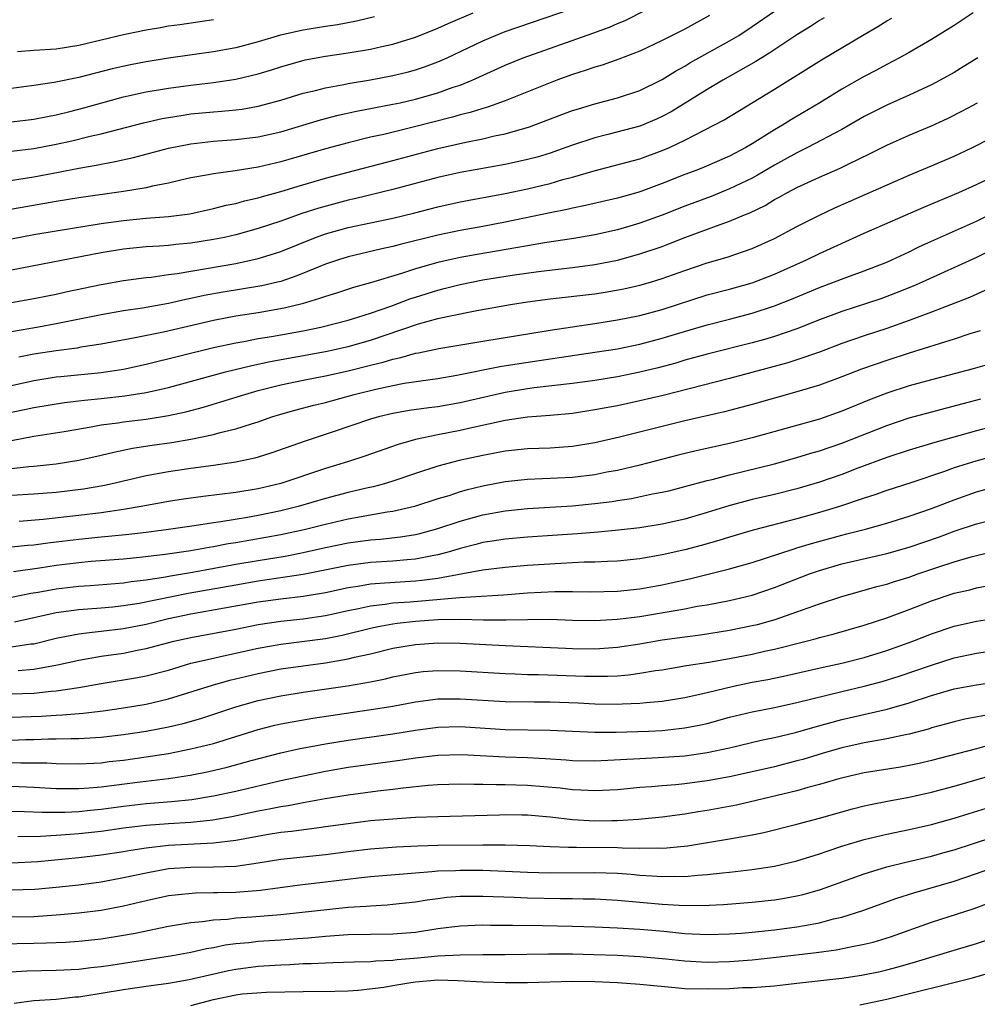
# Model space of a CAD drawing. Units: inches. Extents: x 2595000 to 2597297, y 1545000 to 1546995.
# Drawn here: x 2595878 to 2595963, y 1545455 to 1545542 of the extents above; entities that cross this region are included whole.
import ezdxf

# ---------------------------------------------------------------- set-up
doc = ezdxf.new("R2010")
doc.units = ezdxf.units.IN
doc.header["$MEASUREMENT"] = 0
doc.layers.add('LD25951545_2ft', color=43, linetype='Continuous')

msp = doc.modelspace()

# ---------------------------------------------------------------- linework, layer by layer
at = {"layer": 'LD25951545_2ft'}
for points, elevation in [([(2595875.913, 1545527.913), (2595879, 1545528.395), (2595881.196, 1545528.804), (2595883, 1545529.17), (2595884.564, 1545529.436), (2595885, 1545529.533), (2595886.253, 1545529.747), (2595887.885, 1545530.114), (2595891, 1545530.949), (2595893, 1545531.337), (2595895, 1545531.569), (2595897, 1545531.713), (2595899, 1545531.948), (2595901, 1545532.41), (2595904.536, 1545533.464), (2595906.127, 1545533.873), (2595907.765, 1545534.235), (2595911, 1545534.86), (2595911.638, 1545535), (2595913, 1545535.307), (2595915, 1545535.871), (2595916.369, 1545536.369), (2595917, 1545536.573), (2595918.048, 1545537), (2595921, 1545538.352), (2595922.601, 1545539), (2595928.815, 1545541.185), (2595930.281, 1545541.719), (2595931, 1545542.043), (2595931.685, 1545542.315), (2595937, 1545545.043)], 8068), ([(2595877, 1545522.86), (2595879, 1545523.241), (2595881, 1545523.588), (2595885, 1545524.221), (2595887, 1545524.495), (2595889, 1545524.697), (2595891, 1545524.862), (2595892.892, 1545525.108), (2595895, 1545525.555), (2595896.148, 1545525.852), (2595897, 1545526.021), (2595897.76, 1545526.24), (2595899, 1545526.511), (2595899.367, 1545526.633), (2595901, 1545527.077), (2595902.464, 1545527.536), (2595905, 1545528.275), (2595907, 1545528.817), (2595911, 1545529.845), (2595915, 1545530.914), (2595917.494, 1545531.494), (2595919, 1545531.788), (2595920.035, 1545532.034), (2595921, 1545532.22), (2595923.162, 1545532.838), (2595926.058, 1545533.942), (2595927, 1545534.291), (2595927.532, 1545534.467), (2595929, 1545534.912), (2595931, 1545535.441), (2595933, 1545536.095), (2595935, 1545537.08), (2595936.18, 1545537.819), (2595937, 1545538.26), (2595937.46, 1545538.54), (2595941, 1545540.514), (2595941.809, 1545541), (2595943, 1545541.785), (2595947, 1545544.553)], 8072), ([(2595877, 1545530.687), (2595879, 1545530.923), (2595881, 1545531.304), (2595882.387, 1545531.613), (2595884.013, 1545532.013), (2595885, 1545532.231), (2595888.786, 1545533.214), (2595890.424, 1545533.576), (2595892.133, 1545533.867), (2595893, 1545533.992), (2595895, 1545534.199), (2595895.752, 1545534.249), (2595897, 1545534.368), (2595897.563, 1545534.437), (2595899, 1545534.677), (2595901, 1545535.225), (2595903, 1545535.844), (2595904.097, 1545536.097), (2595905, 1545536.335), (2595906.632, 1545536.632), (2595907, 1545536.712), (2595909, 1545537.045), (2595911, 1545537.415), (2595912.276, 1545537.723), (2595913, 1545537.92), (2595913.815, 1545538.185), (2595915, 1545538.629), (2595915.826, 1545539), (2595919, 1545540.526), (2595920.124, 1545541), (2595921, 1545541.341), (2595927, 1545543.408)], 8066), ([(2595875, 1545516.832), (2595879, 1545517.534), (2595880.212, 1545517.788), (2595881, 1545517.935), (2595881.861, 1545518.139), (2595885, 1545518.801), (2595887, 1545519.143), (2595889, 1545519.407), (2595889.448, 1545519.448), (2595891, 1545519.673), (2595891.769, 1545519.769), (2595897, 1545520.682), (2595899, 1545521.103), (2595900.454, 1545521.546), (2595901, 1545521.735), (2595904.113, 1545523), (2595905, 1545523.323), (2595907, 1545523.881), (2595911, 1545524.71), (2595912.838, 1545525.161), (2595915, 1545525.719), (2595917, 1545526.151), (2595921, 1545526.892), (2595923, 1545527.315), (2595924.364, 1545527.636), (2595925, 1545527.805), (2595926.146, 1545528.146), (2595927, 1545528.366), (2595928.93, 1545528.93), (2595930.636, 1545529.364), (2595933, 1545529.997), (2595935, 1545530.725), (2595935.628, 1545531), (2595937, 1545531.653), (2595940.519, 1545533.481), (2595945, 1545536.192), (2595949.187, 1545538.812), (2595953, 1545541.087), (2595954.213, 1545541.787), (2595955, 1545542.281), (2595955.459, 1545542.541)], 8076), ([(2595939.216, 1545542.783), (2595937, 1545541.556), (2595935, 1545540.528), (2595933, 1545539.593), (2595931.122, 1545538.878), (2595929.645, 1545538.355), (2595929, 1545538.172), (2595928.138, 1545537.862), (2595927, 1545537.5), (2595925.613, 1545537), (2595925, 1545536.77), (2595921, 1545535.163), (2595919.415, 1545534.586), (2595919, 1545534.484), (2595917.884, 1545534.116), (2595917, 1545533.91), (2595916.299, 1545533.701), (2595912.816, 1545532.816), (2595910.179, 1545532.179), (2595909, 1545531.918), (2595907, 1545531.435), (2595905, 1545530.893), (2595901, 1545529.722), (2595899, 1545529.259), (2595896.94, 1545528.94), (2595895, 1545528.671), (2595894.579, 1545528.579), (2595893, 1545528.288), (2595892.093, 1545528.093), (2595891, 1545527.835), (2595889.561, 1545527.561), (2595889, 1545527.423), (2595887, 1545527.088), (2595883, 1545526.53), (2595881, 1545526.193), (2595876.592, 1545525.408)], 8070), ([(2595962.685, 1545543), (2595961, 1545541.884), (2595959, 1545540.617), (2595957, 1545539.469), (2595956.141, 1545539), (2595955, 1545538.416), (2595954.087, 1545537.913), (2595953, 1545537.346), (2595951, 1545536.198), (2595949.029, 1545535), (2595946.497, 1545533.504), (2595945.72, 1545533), (2595945, 1545532.577), (2595943, 1545531.319), (2595942.455, 1545531), (2595941, 1545530.243), (2595938.736, 1545529.264), (2595938.077, 1545529), (2595937, 1545528.594), (2595935, 1545527.788), (2595933.075, 1545527.074), (2595932.832, 1545527), (2595931, 1545526.492), (2595928.17, 1545525.83), (2595927, 1545525.608), (2595926.517, 1545525.484), (2595925, 1545525.195), (2595921, 1545524.356), (2595919, 1545523.974), (2595917, 1545523.612), (2595915, 1545523.196), (2595911.634, 1545522.366), (2595911, 1545522.187), (2595910.017, 1545521.983), (2595907, 1545521.271), (2595906.151, 1545521), (2595905, 1545520.606), (2595904.349, 1545520.349), (2595902.444, 1545519.556), (2595901, 1545519.068), (2595900.725, 1545519), (2595899.322, 1545518.677), (2595895.873, 1545518.127), (2595894.178, 1545517.822), (2595893, 1545517.549), (2595892.535, 1545517.465), (2595891, 1545517.092), (2595888.678, 1545516.678), (2595887, 1545516.436), (2595885, 1545516.092), (2595881, 1545515.292), (2595879.429, 1545515), (2595877, 1545514.589)], 8078), ([(2595877, 1545533.308), (2595879, 1545533.529), (2595880.217, 1545533.783), (2595881, 1545533.926), (2595882.218, 1545534.218), (2595883.464, 1545534.536), (2595887, 1545535.507), (2595889, 1545535.955), (2595891, 1545536.3), (2595893, 1545536.576), (2595895, 1545536.81), (2595897, 1545537.093), (2595899, 1545537.566), (2595900.1, 1545537.9), (2595901, 1545538.199), (2595903.192, 1545538.808), (2595905, 1545539.142), (2595907, 1545539.429), (2595909, 1545539.759), (2595910.003, 1545540.003), (2595911, 1545540.21), (2595913, 1545540.837), (2595915, 1545541.637), (2595915.931, 1545542.069), (2595918.153, 1545543)], 8064), ([(2595909.343, 1545542.657), (2595907.744, 1545542.256), (2595906.054, 1545541.946), (2595905, 1545541.799), (2595903, 1545541.476), (2595900.976, 1545541.024), (2595899, 1545540.429), (2595897, 1545539.89), (2595895, 1545539.518), (2595891, 1545538.976), (2595889, 1545538.655), (2595887.622, 1545538.378), (2595885.994, 1545538.006), (2595883, 1545537.241), (2595880.801, 1545536.801), (2595879, 1545536.533), (2595877, 1545536.278)], 8062), ([(2595949.427, 1545542.573), (2595949, 1545542.32), (2595948.205, 1545541.795), (2595947, 1545541.039), (2595944.569, 1545539.431), (2595943.864, 1545539), (2595943.343, 1545538.657), (2595940.401, 1545537), (2595939, 1545536.178), (2595935.802, 1545534.197), (2595935, 1545533.763), (2595934.478, 1545533.522), (2595933, 1545532.905), (2595930.16, 1545532.16), (2595929, 1545531.877), (2595927, 1545531.219), (2595926.412, 1545531), (2595925, 1545530.514), (2595923.841, 1545530.159), (2595923, 1545529.925), (2595921, 1545529.483), (2595917, 1545528.779), (2595915, 1545528.329), (2595911, 1545527.254), (2595907.568, 1545526.432), (2595907, 1545526.314), (2595904.387, 1545525.612), (2595902.881, 1545525.119), (2595901, 1545524.441), (2595899, 1545523.776), (2595897, 1545523.23), (2595895.986, 1545523), (2595895, 1545522.796), (2595893, 1545522.479), (2595891.645, 1545522.356), (2595891, 1545522.277), (2595890.211, 1545522.211), (2595889, 1545522.14), (2595887, 1545521.939), (2595885, 1545521.62), (2595877, 1545520.076)], 8074), ([(2595877.56, 1545539.56), (2595879, 1545539.681), (2595881, 1545539.809), (2595883, 1545540.125), (2595887, 1545541.075), (2595889, 1545541.495), (2595890.291, 1545541.709), (2595891, 1545541.843), (2595892.024, 1545541.976), (2595895, 1545542.417)], 8060), ([(2595963.116, 1545539), (2595961.817, 1545538.183), (2595961, 1545537.693), (2595959.771, 1545537), (2595959, 1545536.603), (2595957, 1545535.666), (2595955, 1545534.766), (2595953.82, 1545534.18), (2595953, 1545533.757), (2595951, 1545532.616), (2595947.951, 1545531), (2595947, 1545530.536), (2595945, 1545529.433), (2595943.473, 1545528.527), (2595943, 1545528.28), (2595941, 1545527.317), (2595939.345, 1545526.654), (2595937, 1545525.773), (2595935, 1545524.97), (2595933, 1545524.25), (2595931, 1545523.672), (2595929, 1545523.212), (2595927.112, 1545522.888), (2595924.513, 1545522.513), (2595923, 1545522.257), (2595921.941, 1545522.058), (2595918.518, 1545521.482), (2595917, 1545521.203), (2595915, 1545520.753), (2595913, 1545520.184), (2595911.775, 1545519.776), (2595909, 1545518.935), (2595907.483, 1545518.517), (2595905.975, 1545518.026), (2595905, 1545517.739), (2595904.466, 1545517.534), (2595902.923, 1545517.076), (2595901.321, 1545516.679), (2595899, 1545516.278), (2595897, 1545515.979), (2595895, 1545515.603), (2595890.553, 1545514.553), (2595888.034, 1545514.034), (2595885, 1545513.469), (2595883.197, 1545513.197), (2595882.866, 1545513.134), (2595881, 1545512.895), (2595879, 1545512.587), (2595877.672, 1545512.328)], 8080), ([(2595877, 1545509.806), (2595879, 1545510.248), (2595881, 1545510.556), (2595881.398, 1545510.602), (2595885, 1545510.947), (2595887, 1545511.257), (2595889, 1545511.695), (2595895, 1545513.168), (2595897, 1545513.608), (2595897.727, 1545513.727), (2595899, 1545513.98), (2595900.166, 1545514.166), (2595903, 1545514.677), (2595904.585, 1545515), (2595907, 1545515.623), (2595907.878, 1545515.878), (2595909, 1545516.229), (2595910.894, 1545516.894), (2595912.49, 1545517.51), (2595913, 1545517.677), (2595915, 1545518.298), (2595915.573, 1545518.427), (2595917, 1545518.799), (2595919, 1545519.198), (2595921.626, 1545519.626), (2595923.961, 1545519.961), (2595926.227, 1545520.227), (2595927, 1545520.3), (2595929, 1545520.569), (2595931, 1545520.979), (2595933, 1545521.515), (2595935, 1545522.194), (2595935.59, 1545522.41), (2595937, 1545522.98), (2595940.143, 1545524.143), (2595941, 1545524.429), (2595942.31, 1545525), (2595942.802, 1545525.197), (2595944.151, 1545525.849), (2595945, 1545526.361), (2595945.425, 1545526.575), (2595946.162, 1545527), (2595947, 1545527.437), (2595949, 1545528.362), (2595950.836, 1545529.164), (2595951.499, 1545529.499), (2595953.532, 1545530.468), (2595955, 1545531.226), (2595957, 1545532.112), (2595959, 1545532.95), (2595960.407, 1545533.593), (2595961.737, 1545534.263), (2595963.086, 1545535)], 8082), ([(2595877, 1545507.42), (2595878.318, 1545507.682), (2595879, 1545507.837), (2595881.729, 1545508.271), (2595883, 1545508.423), (2595883.503, 1545508.497), (2595885, 1545508.646), (2595887.119, 1545508.881), (2595889, 1545509.172), (2595891, 1545509.616), (2595896.089, 1545511), (2595898.413, 1545511.587), (2595900.06, 1545511.94), (2595905, 1545512.811), (2595907, 1545513.258), (2595909, 1545513.831), (2595913.29, 1545515.29), (2595915, 1545515.754), (2595915.987, 1545515.987), (2595918.469, 1545516.469), (2595921.484, 1545517), (2595923, 1545517.242), (2595925, 1545517.52), (2595929, 1545517.968), (2595929.896, 1545518.104), (2595931.583, 1545518.417), (2595933, 1545518.734), (2595933.936, 1545519), (2595935, 1545519.32), (2595937, 1545520.057), (2595939, 1545520.73), (2595940.78, 1545521.22), (2595943, 1545521.993), (2595945, 1545522.908), (2595947, 1545523.969), (2595949, 1545524.981), (2595950.369, 1545525.631), (2595957, 1545528.539), (2595959, 1545529.37), (2595961, 1545530.233), (2595962.643, 1545531), (2595964.202, 1545531.798)], 8084), ([(2595877, 1545504.908), (2595879, 1545505.271), (2595881.695, 1545505.695), (2595884.101, 1545506.101), (2595885, 1545506.277), (2595886.477, 1545506.477), (2595887, 1545506.569), (2595889, 1545506.807), (2595891, 1545507.112), (2595892.543, 1545507.457), (2595894.121, 1545507.879), (2595895.67, 1545508.33), (2595897.799, 1545509), (2595899, 1545509.337), (2595901, 1545509.845), (2595903, 1545510.26), (2595905, 1545510.649), (2595907, 1545511.096), (2595909, 1545511.607), (2595910.125, 1545511.875), (2595911, 1545512.154), (2595911.713, 1545512.287), (2595913, 1545512.668), (2595913.289, 1545512.712), (2595915.1, 1545513.1), (2595919, 1545513.75), (2595925, 1545514.734), (2595929, 1545515.318), (2595931, 1545515.638), (2595933, 1545516.039), (2595935, 1545516.56), (2595939, 1545517.863), (2595941, 1545518.381), (2595943, 1545518.946), (2595945, 1545519.732), (2595947.84, 1545521), (2595949, 1545521.559), (2595953, 1545523.364), (2595958.308, 1545525.692), (2595961.431, 1545527), (2595963, 1545527.709), (2595965, 1545528.67)], 8086), ([(2595877, 1545502.386), (2595878.571, 1545502.571), (2595879, 1545502.602), (2595881, 1545502.815), (2595883, 1545503.132), (2595885, 1545503.58), (2595886.141, 1545503.859), (2595887.802, 1545504.198), (2595889.535, 1545504.465), (2595891.286, 1545504.714), (2595893, 1545505.018), (2595895, 1545505.436), (2595895.611, 1545505.611), (2595897, 1545505.933), (2595898.392, 1545506.392), (2595899, 1545506.568), (2595900.215, 1545507), (2595901, 1545507.244), (2595902.372, 1545507.628), (2595903.958, 1545508.043), (2595905, 1545508.29), (2595907.559, 1545509), (2595909.48, 1545509.479), (2595911, 1545509.807), (2595911.995, 1545509.995), (2595914.338, 1545510.338), (2595915, 1545510.42), (2595916.707, 1545510.707), (2595920.522, 1545511.478), (2595922.242, 1545511.758), (2595929, 1545512.752), (2595931, 1545513.074), (2595933, 1545513.485), (2595935, 1545514.01), (2595936.459, 1545514.459), (2595939, 1545515.203), (2595941, 1545515.706), (2595943, 1545516.234), (2595945, 1545516.888), (2595946.517, 1545517.483), (2595949, 1545518.521), (2595951.453, 1545519.453), (2595953, 1545520.014), (2595955, 1545520.8), (2595955.455, 1545521), (2595957, 1545521.72), (2595957.86, 1545522.14), (2595959, 1545522.661), (2595963, 1545524.444), (2595965, 1545525.436)], 8088), ([(2595965, 1545522.185), (2595963, 1545521.202), (2595958.165, 1545519), (2595957.355, 1545518.645), (2595955.929, 1545518.071), (2595954.467, 1545517.533), (2595951, 1545516.394), (2595949, 1545515.645), (2595947, 1545514.858), (2595945, 1545514.177), (2595944.095, 1545513.905), (2595943, 1545513.605), (2595939, 1545512.591), (2595937, 1545512.041), (2595936.202, 1545511.798), (2595934.627, 1545511.373), (2595933, 1545510.976), (2595931, 1545510.579), (2595929, 1545510.255), (2595927, 1545509.971), (2595923.586, 1545509.586), (2595923, 1545509.506), (2595921, 1545509.183), (2595917, 1545508.263), (2595915, 1545507.905), (2595914.191, 1545507.809), (2595912.445, 1545507.555), (2595911, 1545507.306), (2595909.715, 1545507), (2595909, 1545506.798), (2595905.659, 1545505.659), (2595903.17, 1545504.83), (2595900.21, 1545503.79), (2595899, 1545503.41), (2595898.682, 1545503.318), (2595897, 1545502.955), (2595895, 1545502.666), (2595893, 1545502.405), (2595891, 1545502.108), (2595889, 1545501.734), (2595885.85, 1545501), (2595885.15, 1545500.85), (2595883.441, 1545500.559), (2595881, 1545500.262), (2595879, 1545500.109), (2595877, 1545499.983)], 8090), ([(2595965.109, 1545518.891), (2595962.368, 1545517.632), (2595959, 1545516.318), (2595957.939, 1545515.939), (2595957, 1545515.576), (2595955, 1545514.887), (2595953, 1545514.225), (2595951, 1545513.528), (2595949, 1545512.775), (2595947, 1545512.083), (2595946.179, 1545511.821), (2595941, 1545510.417), (2595935.083, 1545508.917), (2595933, 1545508.417), (2595931, 1545507.998), (2595930.153, 1545507.847), (2595929, 1545507.615), (2595927, 1545507.297), (2595925, 1545507.11), (2595923, 1545506.972), (2595921, 1545506.687), (2595918.034, 1545506.034), (2595917, 1545505.787), (2595915, 1545505.393), (2595913.024, 1545504.977), (2595911.465, 1545504.535), (2595908.497, 1545503.503), (2595906.943, 1545503), (2595905, 1545502.399), (2595901, 1545501.067), (2595899, 1545500.587), (2595897, 1545500.252), (2595894.1, 1545499.9), (2595892.347, 1545499.653), (2595891, 1545499.443), (2595888.562, 1545499), (2595887, 1545498.742), (2595885, 1545498.454), (2595883, 1545498.205), (2595879.847, 1545497.847), (2595877.681, 1545497.681)], 8092), ([(2595963.319, 1545514.68), (2595962.387, 1545514.386), (2595961, 1545513.915), (2595957, 1545512.672), (2595955, 1545512.03), (2595952.761, 1545511.239), (2595951, 1545510.553), (2595949, 1545509.822), (2595947, 1545509.219), (2595943, 1545508.098), (2595941, 1545507.565), (2595940.552, 1545507.448), (2595937, 1545506.656), (2595931.192, 1545505.192), (2595929, 1545504.681), (2595927, 1545504.35), (2595925, 1545504.222), (2595923, 1545504.163), (2595921, 1545503.953), (2595919, 1545503.56), (2595916.902, 1545503.098), (2595915, 1545502.617), (2595913, 1545501.96), (2595911, 1545501.255), (2595910.142, 1545501), (2595909.239, 1545500.761), (2595908.635, 1545500.636), (2595907, 1545500.256), (2595905, 1545499.72), (2595902.561, 1545499), (2595901, 1545498.622), (2595899, 1545498.217), (2595898.044, 1545498.044), (2595895.652, 1545497.652), (2595895, 1545497.567), (2595893.29, 1545497.29), (2595891, 1545496.947), (2595889, 1545496.698), (2595887.472, 1545496.528), (2595885.658, 1545496.342), (2595885, 1545496.291), (2595883, 1545496.081), (2595881, 1545495.829), (2595880.251, 1545495.749), (2595879, 1545495.572), (2595878.467, 1545495.533), (2595877, 1545495.381)], 8094), ([(2595965, 1545511.948), (2595962.706, 1545511.295), (2595959, 1545510.31), (2595957, 1545509.759), (2595955, 1545509.117), (2595953.469, 1545508.531), (2595951, 1545507.504), (2595949, 1545506.804), (2595943, 1545505.118), (2595941, 1545504.616), (2595938.029, 1545503.971), (2595936.421, 1545503.579), (2595933, 1545502.7), (2595931, 1545502.234), (2595930.06, 1545502.06), (2595929, 1545501.841), (2595927, 1545501.595), (2595923, 1545501.423), (2595921, 1545501.202), (2595919, 1545500.817), (2595917.53, 1545500.47), (2595917, 1545500.315), (2595915.969, 1545499.969), (2595915, 1545499.685), (2595912.93, 1545499), (2595911, 1545498.56), (2595910.493, 1545498.493), (2595907, 1545497.88), (2595905, 1545497.413), (2595903.075, 1545496.925), (2595901, 1545496.492), (2595897, 1545495.781), (2595896.321, 1545495.679), (2595895, 1545495.422), (2595894.631, 1545495.369), (2595893, 1545495.061), (2595890.719, 1545494.719), (2595888.455, 1545494.455), (2595887, 1545494.325), (2595884.107, 1545494.107), (2595883, 1545494.001), (2595881, 1545493.751), (2595879.517, 1545493.517), (2595877.184, 1545493.184)], 8096), ([(2595877, 1545490.918), (2595878.726, 1545491.274), (2595879.375, 1545491.375), (2595881, 1545491.679), (2595883, 1545491.917), (2595884.023, 1545491.977), (2595887, 1545492.208), (2595887.677, 1545492.323), (2595889, 1545492.467), (2595890.731, 1545492.731), (2595891.18, 1545492.82), (2595893.151, 1545493.151), (2595897, 1545493.866), (2595899, 1545494.212), (2595901.402, 1545494.598), (2595903, 1545494.902), (2595905, 1545495.344), (2595907, 1545495.759), (2595909, 1545496.044), (2595909.89, 1545496.11), (2595911.685, 1545496.315), (2595913, 1545496.53), (2595913.386, 1545496.614), (2595915, 1545497.038), (2595917, 1545497.713), (2595919, 1545498.267), (2595921, 1545498.628), (2595923, 1545498.831), (2595927, 1545499.068), (2595929, 1545499.268), (2595930.533, 1545499.467), (2595931, 1545499.55), (2595932.267, 1545499.733), (2595934.13, 1545500.13), (2595935, 1545500.285), (2595935.579, 1545500.422), (2595937, 1545500.78), (2595939, 1545501.33), (2595939.431, 1545501.431), (2595941, 1545501.848), (2595945, 1545502.823), (2595947, 1545503.377), (2595948.242, 1545503.758), (2595949, 1545503.971), (2595951, 1545504.648), (2595955, 1545506.245), (2595957, 1545506.899), (2595961.806, 1545508.194), (2595963.394, 1545508.606)], 8098), ([(2595967, 1545506.833), (2595963, 1545505.755), (2595959.29, 1545504.71), (2595957, 1545504.032), (2595955, 1545503.391), (2595952.43, 1545502.43), (2595951, 1545501.877), (2595949, 1545501.194), (2595947, 1545500.597), (2595945, 1545500.086), (2595943, 1545499.631), (2595940.916, 1545499.084), (2595939, 1545498.472), (2595937, 1545497.887), (2595935, 1545497.441), (2595933, 1545497.117), (2595931.101, 1545496.899), (2595929.278, 1545496.721), (2595927.43, 1545496.57), (2595923, 1545496.27), (2595921, 1545496.105), (2595920.056, 1545495.944), (2595919, 1545495.793), (2595918.381, 1545495.619), (2595917, 1545495.268), (2595916.123, 1545495), (2595915, 1545494.696), (2595914.638, 1545494.638), (2595913, 1545494.318), (2595912.267, 1545494.267), (2595911, 1545494.145), (2595909, 1545494.014), (2595907, 1545493.746), (2595903, 1545492.953), (2595899, 1545492.357), (2595897, 1545492.015), (2595892.745, 1545491.255), (2595888.373, 1545490.373), (2595887, 1545490.146), (2595886.039, 1545490.039), (2595885, 1545489.949), (2595883, 1545489.808), (2595881, 1545489.534), (2595877.29, 1545488.71)], 8100), ([(2595965, 1545503.629), (2595962.934, 1545503.066), (2595961, 1545502.446), (2595960.138, 1545502.138), (2595957.133, 1545501.134), (2595955, 1545500.443), (2595953.942, 1545500.058), (2595953, 1545499.754), (2595950.78, 1545499), (2595949, 1545498.472), (2595947, 1545497.914), (2595943.087, 1545496.913), (2595941, 1545496.28), (2595940.032, 1545495.968), (2595938.472, 1545495.528), (2595937, 1545495.152), (2595935, 1545494.699), (2595933, 1545494.336), (2595931, 1545494.126), (2595930.104, 1545494.103), (2595929, 1545494.048), (2595928.04, 1545494.04), (2595925.944, 1545493.945), (2595923, 1545493.746), (2595921, 1545493.583), (2595919, 1545493.334), (2595917.237, 1545493), (2595915, 1545492.607), (2595913.587, 1545492.413), (2595913, 1545492.358), (2595909.836, 1545492.164), (2595909, 1545492.078), (2595907.878, 1545491.878), (2595907, 1545491.756), (2595905, 1545491.328), (2595903, 1545490.991), (2595901, 1545490.75), (2595899, 1545490.473), (2595893, 1545489.413), (2595891, 1545489.004), (2595889, 1545488.503), (2595887, 1545488.105), (2595885, 1545487.86), (2595884.203, 1545487.797), (2595883, 1545487.639), (2595881.301, 1545487.301), (2595881, 1545487.254), (2595879, 1545486.756), (2595878.735, 1545486.735), (2595877, 1545486.486)], 8102), ([(2595877.593, 1545484.406), (2595879, 1545484.511), (2595881.099, 1545484.901), (2595883, 1545485.33), (2595885, 1545485.663), (2595887, 1545485.954), (2595888.202, 1545486.202), (2595889, 1545486.342), (2595891.476, 1545487), (2595893, 1545487.349), (2595897, 1545488.094), (2595899, 1545488.487), (2595901, 1545488.793), (2595903, 1545489.015), (2595905, 1545489.304), (2595907, 1545489.745), (2595907.921, 1545489.921), (2595909, 1545490.169), (2595910.305, 1545490.305), (2595911, 1545490.418), (2595912.526, 1545490.527), (2595916.916, 1545490.916), (2595920.858, 1545491.142), (2595923, 1545491.314), (2595925.439, 1545491.439), (2595927, 1545491.434), (2595928.596, 1545491.404), (2595931, 1545491.465), (2595933, 1545491.682), (2595935, 1545492.037), (2595935.801, 1545492.199), (2595937.438, 1545492.563), (2595941, 1545493.45), (2595943, 1545494.03), (2595946.748, 1545495.252), (2595947, 1545495.317), (2595948.279, 1545495.721), (2595951, 1545496.469), (2595951.434, 1545496.566), (2595953.096, 1545497), (2595955, 1545497.526), (2595957, 1545498.136), (2595959, 1545498.842), (2595961, 1545499.618), (2595963, 1545500.315), (2595965, 1545500.871)], 8104), ([(2595877, 1545482.307), (2595879, 1545482.382), (2595880.561, 1545482.561), (2595881, 1545482.592), (2595883, 1545482.895), (2595885, 1545483.244), (2595888.229, 1545483.771), (2595889, 1545483.917), (2595891, 1545484.433), (2595893, 1545485.039), (2595895, 1545485.508), (2595895.634, 1545485.634), (2595899, 1545486.373), (2595901, 1545486.738), (2595905, 1545487.25), (2595906.466, 1545487.533), (2595909, 1545488.157), (2595909.688, 1545488.312), (2595911, 1545488.557), (2595911.389, 1545488.612), (2595913, 1545488.796), (2595915, 1545488.937), (2595917, 1545488.973), (2595919.082, 1545488.918), (2595921.102, 1545488.898), (2595923, 1545488.949), (2595925, 1545488.959), (2595927, 1545488.887), (2595929, 1545488.847), (2595931, 1545488.957), (2595933, 1545489.222), (2595937, 1545489.898), (2595938.116, 1545490.116), (2595939, 1545490.253), (2595941, 1545490.64), (2595943, 1545491.12), (2595945, 1545491.785), (2595948.127, 1545493), (2595949, 1545493.305), (2595951, 1545493.892), (2595955, 1545494.828), (2595957, 1545495.386), (2595959.689, 1545496.311), (2595961, 1545496.799), (2595963, 1545497.466), (2595965, 1545497.985)], 8106), ([(2595877, 1545480.228), (2595879.667, 1545480.333), (2595881, 1545480.424), (2595881.558, 1545480.442), (2595883.403, 1545480.597), (2595885.188, 1545480.812), (2595887, 1545481.074), (2595889, 1545481.407), (2595891, 1545481.867), (2595894.908, 1545483.092), (2595896.476, 1545483.524), (2595899, 1545484.134), (2595901, 1545484.531), (2595905, 1545485.088), (2595907, 1545485.427), (2595907.58, 1545485.58), (2595909, 1545485.889), (2595911, 1545486.381), (2595913, 1545486.723), (2595915, 1545486.849), (2595917, 1545486.817), (2595921, 1545486.615), (2595926.377, 1545486.377), (2595927, 1545486.355), (2595929, 1545486.338), (2595931, 1545486.468), (2595933, 1545486.761), (2595935, 1545487.118), (2595937, 1545487.411), (2595938.415, 1545487.585), (2595941, 1545487.985), (2595943, 1545488.394), (2595943.491, 1545488.509), (2595945.059, 1545488.941), (2595947, 1545489.617), (2595947.984, 1545489.984), (2595949, 1545490.337), (2595950.985, 1545490.985), (2595953, 1545491.543), (2595954.126, 1545491.874), (2595955, 1545492.093), (2595955.68, 1545492.321), (2595957, 1545492.723), (2595957.767, 1545493), (2595959.639, 1545493.639), (2595961, 1545494.085), (2595962.534, 1545494.534), (2595963, 1545494.654), (2595965, 1545495.123)], 8108), ([(2595877, 1545478.201), (2595878.251, 1545478.251), (2595879, 1545478.258), (2595880.305, 1545478.305), (2595881, 1545478.297), (2595882.343, 1545478.343), (2595883, 1545478.337), (2595885, 1545478.465), (2595887, 1545478.697), (2595889, 1545478.994), (2595891, 1545479.381), (2595892.315, 1545479.685), (2595893.871, 1545480.129), (2595897, 1545481.155), (2595899, 1545481.724), (2595901, 1545482.147), (2595903, 1545482.458), (2595906.959, 1545483.041), (2595909, 1545483.397), (2595910.337, 1545483.663), (2595911, 1545483.829), (2595913, 1545484.222), (2595913.7, 1545484.3), (2595915, 1545484.394), (2595917, 1545484.364), (2595921, 1545484.137), (2595921.887, 1545484.113), (2595923, 1545484.05), (2595923.961, 1545484.038), (2595928.112, 1545483.888), (2595929, 1545483.88), (2595930.112, 1545483.888), (2595931, 1545483.934), (2595931.99, 1545484.01), (2595933, 1545484.145), (2595934.382, 1545484.382), (2595935, 1545484.464), (2595937.161, 1545484.84), (2595939.148, 1545485.148), (2595941, 1545485.47), (2595943, 1545485.855), (2595944.105, 1545486.105), (2595945, 1545486.286), (2595947.813, 1545487), (2595948.745, 1545487.255), (2595949, 1545487.34), (2595950.325, 1545487.675), (2595953, 1545488.428), (2595955, 1545489.084), (2595957, 1545489.832), (2595959, 1545490.613), (2595961, 1545491.285), (2595962.403, 1545491.597), (2595963, 1545491.757), (2595963.94, 1545491.94)], 8110), ([(2595877, 1545476.19), (2595877.839, 1545476.161), (2595879, 1545476.172), (2595880.158, 1545476.159), (2595881, 1545476.109), (2595883, 1545476.074), (2595885, 1545476.181), (2595885.722, 1545476.278), (2595887, 1545476.412), (2595889, 1545476.691), (2595891, 1545477.003), (2595893, 1545477.4), (2595895, 1545477.899), (2595897, 1545478.504), (2595899, 1545479.131), (2595900.485, 1545479.515), (2595901, 1545479.629), (2595903.862, 1545480.138), (2595909.644, 1545481), (2595911, 1545481.23), (2595913, 1545481.609), (2595913.684, 1545481.684), (2595915, 1545481.863), (2595915.858, 1545481.857), (2595917, 1545481.879), (2595921, 1545481.625), (2595923.59, 1545481.59), (2595925, 1545481.592), (2595927.502, 1545481.502), (2595929, 1545481.418), (2595931, 1545481.39), (2595931.423, 1545481.423), (2595933, 1545481.484), (2595933.554, 1545481.554), (2595935, 1545481.674), (2595937, 1545481.984), (2595939, 1545482.428), (2595941.348, 1545483), (2595943, 1545483.345), (2595944.396, 1545483.604), (2595946.063, 1545483.937), (2595949.32, 1545484.68), (2595951, 1545485.046), (2595953, 1545485.557), (2595955, 1545486.178), (2595957.315, 1545487), (2595959, 1545487.655), (2595961, 1545488.341), (2595963, 1545488.8), (2595964.922, 1545489.078)], 8112), ([(2595875, 1545474.164), (2595879, 1545473.996), (2595881, 1545473.888), (2595881.865, 1545473.865), (2595883, 1545473.871), (2595883.927, 1545473.927), (2595885, 1545474.031), (2595888.482, 1545474.482), (2595891, 1545474.778), (2595892.94, 1545475.06), (2595894.607, 1545475.393), (2595896.225, 1545475.775), (2595898.373, 1545476.373), (2595901, 1545477.062), (2595902.585, 1545477.415), (2595905, 1545477.865), (2595907, 1545478.194), (2595911, 1545478.745), (2595913, 1545479.07), (2595915, 1545479.347), (2595917, 1545479.406), (2595921, 1545479.152), (2595925, 1545479.073), (2595929, 1545478.901), (2595930.903, 1545478.903), (2595933.77, 1545479), (2595935, 1545479.061), (2595937, 1545479.277), (2595938.44, 1545479.56), (2595939, 1545479.686), (2595941, 1545480.224), (2595943, 1545480.715), (2595945, 1545481.111), (2595947, 1545481.534), (2595951, 1545482.517), (2595953, 1545482.993), (2595954.585, 1545483.415), (2595956.119, 1545483.881), (2595959, 1545484.876), (2595961, 1545485.513), (2595963, 1545485.94), (2595965, 1545486.224)], 8114), ([(2595877, 1545471.847), (2595878.168, 1545471.832), (2595879.757, 1545471.757), (2595881.767, 1545471.766), (2595883, 1545471.832), (2595884.048, 1545471.952), (2595885, 1545472.04), (2595887, 1545472.315), (2595889, 1545472.548), (2595891.276, 1545472.724), (2595893.095, 1545472.905), (2595895, 1545473.217), (2595897, 1545473.648), (2595901, 1545474.588), (2595903, 1545475.021), (2595905, 1545475.425), (2595907, 1545475.777), (2595909, 1545476.058), (2595911.606, 1545476.394), (2595913, 1545476.607), (2595915, 1545476.845), (2595917.1, 1545476.9), (2595921, 1545476.709), (2595923, 1545476.637), (2595924.559, 1545476.559), (2595926.441, 1545476.441), (2595927, 1545476.388), (2595929, 1545476.348), (2595933, 1545476.565), (2595934.629, 1545476.629), (2595937, 1545476.792), (2595939, 1545477.078), (2595941, 1545477.517), (2595943.816, 1545478.184), (2595945, 1545478.429), (2595946.88, 1545478.881), (2595948.614, 1545479.386), (2595951, 1545480.035), (2595955.039, 1545480.961), (2595957, 1545481.501), (2595959, 1545482.171), (2595961, 1545482.77), (2595963, 1545483.127), (2595965, 1545483.407)], 8116), ([(2595964.536, 1545480.536), (2595961.949, 1545480.052), (2595961, 1545479.833), (2595960.357, 1545479.643), (2595959, 1545479.277), (2595958.794, 1545479.206), (2595957, 1545478.716), (2595956.655, 1545478.655), (2595955, 1545478.303), (2595954.167, 1545478.167), (2595953, 1545477.947), (2595951, 1545477.498), (2595949.246, 1545477), (2595947.525, 1545476.475), (2595947, 1545476.332), (2595945, 1545475.823), (2595943, 1545475.354), (2595941, 1545474.908), (2595939, 1545474.552), (2595937, 1545474.302), (2595936.219, 1545474.219), (2595935, 1545474.126), (2595934.029, 1545474.029), (2595933, 1545473.959), (2595931, 1545473.764), (2595929, 1545473.657), (2595927.742, 1545473.742), (2595927, 1545473.764), (2595925.907, 1545473.907), (2595923, 1545474.161), (2595921, 1545474.217), (2595920.204, 1545474.204), (2595919, 1545474.235), (2595918.225, 1545474.225), (2595917, 1545474.253), (2595915, 1545474.198), (2595914.137, 1545474.137), (2595911.92, 1545473.92), (2595911, 1545473.798), (2595909.655, 1545473.655), (2595907, 1545473.299), (2595904.955, 1545472.955), (2595903, 1545472.604), (2595901.662, 1545472.338), (2595901, 1545472.246), (2595899.975, 1545472.025), (2595899, 1545471.848), (2595896.647, 1545471.353), (2595894.942, 1545471.058), (2595893, 1545470.861), (2595891, 1545470.745), (2595889, 1545470.592), (2595887, 1545470.343), (2595885, 1545470.061), (2595883, 1545469.832), (2595882.211, 1545469.789), (2595881, 1545469.686), (2595879.607, 1545469.607), (2595877.565, 1545469.565)], 8118), ([(2595964.242, 1545477.759), (2595963, 1545477.405), (2595959, 1545476.365), (2595957.891, 1545476.109), (2595957, 1545475.917), (2595956.22, 1545475.78), (2595953, 1545475.262), (2595951.826, 1545475), (2595950.728, 1545474.728), (2595949, 1545474.224), (2595947.956, 1545473.955), (2595947, 1545473.679), (2595941.604, 1545472.396), (2595939, 1545471.908), (2595938.206, 1545471.794), (2595937, 1545471.583), (2595935, 1545471.319), (2595932.88, 1545471.12), (2595931, 1545471.007), (2595930.489, 1545471), (2595928.982, 1545470.982), (2595927, 1545471.097), (2595925, 1545471.316), (2595923, 1545471.493), (2595922.498, 1545471.502), (2595921, 1545471.521), (2595920.488, 1545471.512), (2595915, 1545471.367), (2595913, 1545471.281), (2595911, 1545471.157), (2595909, 1545470.988), (2595907, 1545470.744), (2595905, 1545470.451), (2595904.384, 1545470.384), (2595901.956, 1545470.044), (2595901, 1545469.944), (2595899.736, 1545469.736), (2595897, 1545469.232), (2595895, 1545469), (2595891, 1545468.804), (2595889, 1545468.566), (2595887.637, 1545468.363), (2595887, 1545468.238), (2595885, 1545467.929), (2595883, 1545467.689), (2595879.344, 1545467.344), (2595877, 1545467.235)], 8120), ([(2595877, 1545464.836), (2595879.087, 1545464.913), (2595881, 1545465.095), (2595883, 1545465.306), (2595885, 1545465.563), (2595887, 1545465.935), (2595889, 1545466.373), (2595891, 1545466.735), (2595893, 1545466.881), (2595895, 1545466.885), (2595897, 1545466.968), (2595899, 1545467.245), (2595901, 1545467.571), (2595905, 1545468.003), (2595907, 1545468.271), (2595909, 1545468.507), (2595911.317, 1545468.682), (2595913.228, 1545468.772), (2595915, 1545468.817), (2595919, 1545468.866), (2595921, 1545468.86), (2595923.208, 1545468.792), (2595925, 1545468.703), (2595926.65, 1545468.65), (2595927.343, 1545468.657), (2595931, 1545468.62), (2595931.409, 1545468.591), (2595933, 1545468.567), (2595934.593, 1545468.593), (2595935, 1545468.572), (2595935.414, 1545468.586), (2595937.235, 1545468.765), (2595941, 1545469.392), (2595941.497, 1545469.496), (2595943, 1545469.755), (2595944.04, 1545469.961), (2595947, 1545470.691), (2595949, 1545471.233), (2595951, 1545471.812), (2595951.935, 1545472.065), (2595953, 1545472.331), (2595953.547, 1545472.452), (2595955.219, 1545472.781), (2595957, 1545473.099), (2595959, 1545473.541), (2595961, 1545474.089), (2595964.176, 1545475)], 8122), ([(2595876.441, 1545462.441), (2595879, 1545462.485), (2595881.364, 1545462.636), (2595883, 1545462.788), (2595885, 1545463.039), (2595887, 1545463.422), (2595889, 1545463.905), (2595891, 1545464.337), (2595891.583, 1545464.417), (2595893.41, 1545464.59), (2595895, 1545464.598), (2595895.382, 1545464.619), (2595897, 1545464.634), (2595899.186, 1545464.814), (2595902.707, 1545465.293), (2595905, 1545465.558), (2595907.925, 1545465.925), (2595909, 1545466.034), (2595912.303, 1545466.303), (2595913, 1545466.378), (2595914.476, 1545466.476), (2595915, 1545466.537), (2595916.583, 1545466.583), (2595917, 1545466.61), (2595919, 1545466.597), (2595921, 1545466.522), (2595923, 1545466.423), (2595925, 1545466.37), (2595929, 1545466.397), (2595931, 1545466.321), (2595932.231, 1545466.231), (2595933, 1545466.158), (2595934.105, 1545466.105), (2595935, 1545466.03), (2595936.066, 1545466.066), (2595937, 1545466.049), (2595938.166, 1545466.166), (2595939, 1545466.208), (2595940.367, 1545466.367), (2595941, 1545466.417), (2595943, 1545466.646), (2595945, 1545466.959), (2595947, 1545467.443), (2595949, 1545468.06), (2595949.695, 1545468.305), (2595951, 1545468.729), (2595953, 1545469.327), (2595955, 1545469.802), (2595957, 1545470.218), (2595959, 1545470.679), (2595961, 1545471.247), (2595962.336, 1545471.663), (2595963.884, 1545472.116)], 8124), ([(2595875.971, 1545460.029), (2595879, 1545460.084), (2595880.131, 1545460.131), (2595881, 1545460.149), (2595881.81, 1545460.19), (2595883, 1545460.276), (2595885, 1545460.49), (2595887, 1545460.8), (2595888.044, 1545461), (2595891, 1545461.613), (2595891.717, 1545461.717), (2595893, 1545461.945), (2595894.028, 1545462.028), (2595895, 1545462.181), (2595896.248, 1545462.248), (2595897, 1545462.344), (2595898.432, 1545462.432), (2595901, 1545462.639), (2595907, 1545463.292), (2595908.605, 1545463.395), (2595909, 1545463.436), (2595910.484, 1545463.516), (2595911, 1545463.561), (2595913, 1545463.791), (2595914.037, 1545463.963), (2595915, 1545464.09), (2595915.815, 1545464.185), (2595917, 1545464.271), (2595917.71, 1545464.29), (2595919, 1545464.286), (2595921.811, 1545464.189), (2595923, 1545464.128), (2595925.928, 1545464.072), (2595927, 1545464.077), (2595927.953, 1545464.047), (2595929, 1545464.038), (2595931, 1545463.927), (2595935, 1545463.578), (2595936.511, 1545463.489), (2595938.533, 1545463.467), (2595940.445, 1545463.555), (2595943, 1545463.755), (2595945, 1545463.964), (2595945.898, 1545464.102), (2595947, 1545464.314), (2595947.553, 1545464.447), (2595949.109, 1545464.891), (2595953, 1545466.263), (2595955, 1545466.885), (2595956.686, 1545467.314), (2595959, 1545467.857), (2595960.197, 1545468.197), (2595961, 1545468.427), (2595964.458, 1545469.542)], 8126), ([(2595876.481, 1545457.519), (2595878.371, 1545457.629), (2595881, 1545457.68), (2595883, 1545457.781), (2595884.086, 1545457.913), (2595885, 1545458.005), (2595885.854, 1545458.146), (2595887, 1545458.307), (2595891.351, 1545459), (2595893, 1545459.305), (2595894.383, 1545459.617), (2595895, 1545459.714), (2595896.062, 1545459.938), (2595897, 1545460.059), (2595898.159, 1545460.159), (2595899, 1545460.264), (2595901, 1545460.387), (2595902.506, 1545460.506), (2595903.44, 1545460.56), (2595905, 1545460.718), (2595907, 1545460.855), (2595911, 1545460.926), (2595913, 1545461.083), (2595915, 1545461.389), (2595917, 1545461.637), (2595919, 1545461.718), (2595919.702, 1545461.702), (2595921, 1545461.708), (2595921.688, 1545461.688), (2595924.324, 1545461.676), (2595927, 1545461.618), (2595929, 1545461.548), (2595931, 1545461.461), (2595933, 1545461.333), (2595935.15, 1545461.15), (2595937, 1545460.968), (2595939, 1545460.862), (2595941, 1545460.914), (2595942.064, 1545461), (2595943, 1545461.079), (2595945, 1545461.281), (2595947, 1545461.538), (2595947.684, 1545461.684), (2595949, 1545461.915), (2595950.25, 1545462.25), (2595951, 1545462.414), (2595952.875, 1545463), (2595955.902, 1545464.098), (2595957.416, 1545464.584), (2595961, 1545465.62), (2595963, 1545466.297), (2595964.939, 1545467)], 8128), ([(2595877.261, 1545454.739), (2595879, 1545454.977), (2595881, 1545455.107), (2595882.7, 1545455.3), (2595883, 1545455.315), (2595883.359, 1545455.359), (2595887, 1545455.957), (2595889, 1545456.267), (2595891, 1545456.545), (2595892.854, 1545456.854), (2595896.343, 1545457.657), (2595897, 1545457.784), (2595899, 1545458.041), (2595901, 1545458.171), (2595901.805, 1545458.195), (2595903, 1545458.269), (2595903.727, 1545458.273), (2595905, 1545458.352), (2595905.641, 1545458.359), (2595907.559, 1545458.441), (2595909, 1545458.46), (2595909.481, 1545458.519), (2595911, 1545458.568), (2595911.373, 1545458.627), (2595913.221, 1545458.779), (2595915, 1545458.954), (2595917, 1545459.067), (2595919, 1545459.091), (2595921, 1545459.099), (2595924.857, 1545459.143), (2595927, 1545459.139), (2595928.906, 1545459.094), (2595931, 1545459.017), (2595933, 1545458.908), (2595935.305, 1545458.695), (2595937, 1545458.508), (2595939, 1545458.399), (2595941, 1545458.456), (2595943, 1545458.621), (2595945.154, 1545458.846), (2595948.741, 1545459.259), (2595950.502, 1545459.498), (2595951.775, 1545459.775), (2595953, 1545459.997), (2595953.802, 1545460.198), (2595955.33, 1545460.67), (2595959, 1545461.974), (2595962.801, 1545463.199), (2595965, 1545464.002)], 8130), ([(2595893, 1545454.549), (2595895, 1545455.07), (2595897, 1545455.491), (2595897.567, 1545455.567), (2595899.733, 1545455.732), (2595903, 1545455.8), (2595905.82, 1545455.821), (2595907, 1545455.861), (2595907.914, 1545455.914), (2595910.183, 1545456.183), (2595911, 1545456.335), (2595912.586, 1545456.585), (2595913, 1545456.664), (2595915, 1545456.835), (2595916.782, 1545456.782), (2595919, 1545456.639), (2595921, 1545456.587), (2595923, 1545456.584), (2595927, 1545456.713), (2595929, 1545456.691), (2595931, 1545456.588), (2595933, 1545456.441), (2595936.135, 1545456.135), (2595937, 1545456.068), (2595939, 1545456.013), (2595941, 1545456.063), (2595942.139, 1545456.139), (2595943, 1545456.158), (2595943.804, 1545456.196), (2595945, 1545456.304), (2595947, 1545456.52), (2595950.988, 1545456.989), (2595952.763, 1545457.237), (2595954.425, 1545457.575), (2595955, 1545457.711), (2595956.017, 1545457.983), (2595957.567, 1545458.433), (2595961, 1545459.485), (2595963, 1545460.073), (2595965, 1545460.709)], 8132), ([(2595952.588, 1545454.588), (2595955, 1545455.105), (2595962.635, 1545457), (2595965, 1545457.697)], 8134)]:
    msp.add_lwpolyline(points, dxfattribs=dict(at, elevation=elevation))

doc.saveas('drawing.dxf')
